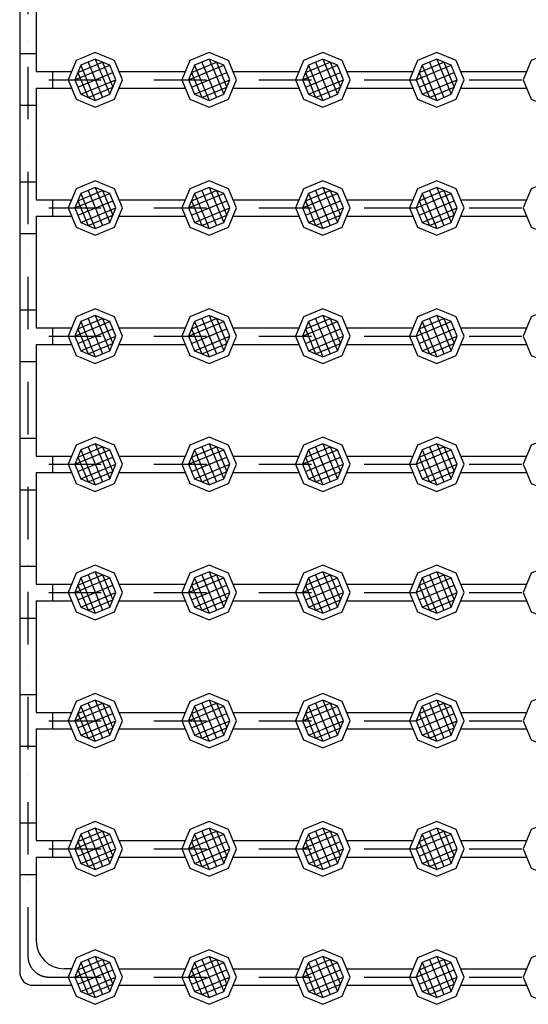
# Model space of a CAD drawing. Units: millimetres. Extents: x 3110 to 615117, y 1095 to 30795.
# Drawn here: x 10954 to 13412, y 18155 to 22918 of the extents above; entities that cross this region are included whole.
import ezdxf

# ---------------------------------------------------------------- set-up
doc = ezdxf.new("R2010")
doc.units = ezdxf.units.MM
doc.linetypes.add('DASHDOTX2', pattern=[50.8, 25.4, -12.7, 0, -12.7])
for name, color, linetype in [('中心线', 1, 'DASHDOTX2'), ('构筑物轮廓', 7, 'Continuous'), ('空气', 5, 'Continuous')]:
    doc.layers.add(name, color=color, linetype=linetype)

msp = doc.modelspace()

# ---------------------------------------------------------------- linework, layer by layer
at = {"layer": '中心线', "ltscale": 10}
for p, q in [((10994.4, 26247.4), (10994.4, 18387.4)), ((11094.4, 22627.4), (15945.3, 22627.4)), ((11094.4, 22007.4), (15945.3, 22007.4)), ((11094.4, 21387.4), (15945.3, 21387.4)), ((11094.4, 20767.4), (15945.3, 20767.4)), ((11094.4, 20147.4), (15945.3, 20147.4)), ((11094.4, 19527.4), (15945.3, 19527.4)), ((11094.4, 18907.4), (15945.3, 18907.4)), ((11094.4, 18287.4), (15945.3, 18287.4))]:
    msp.add_line(p, q, dxfattribs=at)
msp.add_arc((11094.4, 18387.4), 100, 180, 270, dxfattribs=at)
at = {"layer": '构筑物轮廓', "ltscale": 10}
for p, q in [((10954.4, 26322.4), (10954.4, 18312.4)), ((11034.4, 23207.4), (11034.4, 22667.4)), ((11034.4, 22667.4), (11204.5, 22667.4)), ((11435.2, 22667.4), (11754.5, 22667.4)), ((11985.2, 22667.4), (12304.5, 22667.4)), ((12535.2, 22667.4), (12854.5, 22667.4)), ((13085.2, 22667.4), (13404.5, 22667.4)), ((11034.4, 22587.4), (11204.5, 22587.4)), ((11034.4, 22587.4), (11034.4, 22047.4)), ((11169.4, 22587.4), (11204.5, 22587.4)), ((11435.2, 22587.4), (11754.5, 22587.4)), ((11985.2, 22587.4), (12304.5, 22587.4)), ((12535.2, 22587.4), (12854.5, 22587.4)), ((13085.2, 22587.4), (13404.5, 22587.4)), ((11034.4, 22047.4), (11204.5, 22047.4)), ((11435.2, 22047.4), (11754.5, 22047.4)), ((11985.2, 22047.4), (12304.5, 22047.4)), ((12535.2, 22047.4), (12854.5, 22047.4)), ((13085.2, 22047.4), (13404.5, 22047.4)), ((11034.4, 21967.4), (11204.5, 21967.4)), ((11034.4, 21967.4), (11034.4, 21427.4)), ((11435.2, 21967.4), (11754.5, 21967.4)), ((11985.2, 21967.4), (12304.5, 21967.4)), ((12535.2, 21967.4), (12854.5, 21967.4)), ((13085.2, 21967.4), (13404.5, 21967.4)), ((11034.4, 21427.4), (11204.5, 21427.4)), ((11435.2, 21427.4), (11754.5, 21427.4)), ((11985.2, 21427.4), (12304.5, 21427.4)), ((12535.2, 21427.4), (12854.5, 21427.4)), ((13085.2, 21427.4), (13404.5, 21427.4)), ((11034.4, 21347.4), (11204.5, 21347.4)), ((11034.4, 21347.4), (11034.4, 20807.4)), ((11435.2, 21347.4), (11754.5, 21347.4)), ((11985.2, 21347.4), (12304.5, 21347.4)), ((12535.2, 21347.4), (12854.5, 21347.4)), ((13085.2, 21347.4), (13404.5, 21347.4)), ((11034.4, 20807.4), (11204.5, 20807.4)), ((11435.2, 20807.4), (11754.5, 20807.4)), ((11985.2, 20807.4), (12304.5, 20807.4)), ((12535.2, 20807.4), (12854.5, 20807.4)), ((13085.2, 20807.4), (13404.5, 20807.4)), ((11034.4, 20727.4), (11204.5, 20727.4)), ((11034.4, 20727.4), (11034.4, 20187.4)), ((11435.2, 20727.4), (11754.5, 20727.4)), ((11985.2, 20727.4), (12304.5, 20727.4)), ((12535.2, 20727.4), (12854.5, 20727.4)), ((13085.2, 20727.4), (13404.5, 20727.4)), ((11034.4, 20187.4), (11204.5, 20187.4)), ((11435.2, 20187.4), (11754.5, 20187.4)), ((11985.2, 20187.4), (12304.5, 20187.4)), ((12535.2, 20187.4), (12854.5, 20187.4)), ((13085.2, 20187.4), (13404.5, 20187.4)), ((11034.4, 20107.4), (11204.5, 20107.4)), ((11034.4, 20107.4), (11034.4, 19567.4)), ((11435.2, 20107.4), (11754.5, 20107.4)), ((11985.2, 20107.4), (12304.5, 20107.4)), ((12535.2, 20107.4), (12854.5, 20107.4)), ((13085.2, 20107.4), (13404.5, 20107.4)), ((11034.4, 19567.4), (11204.5, 19567.4)), ((11435.2, 19567.4), (11754.5, 19567.4)), ((11985.2, 19567.4), (12304.5, 19567.4)), ((12535.2, 19567.4), (12854.5, 19567.4)), ((13085.2, 19567.4), (13404.5, 19567.4)), ((11034.4, 19487.4), (11204.5, 19487.4)), ((11034.4, 19487.4), (11034.4, 18947.4)), ((11435.2, 19487.4), (11754.5, 19487.4)), ((11985.2, 19487.4), (12304.5, 19487.4)), ((12535.2, 19487.4), (12854.5, 19487.4)), ((13085.2, 19487.4), (13404.5, 19487.4)), ((11034.4, 18947.4), (11204.5, 18947.4)), ((11435.2, 18947.4), (11754.5, 18947.4)), ((11985.2, 18947.4), (12304.5, 18947.4)), ((12535.2, 18947.4), (12854.5, 18947.4)), ((13085.2, 18947.4), (13404.5, 18947.4)), ((11034.4, 18867.4), (11204.5, 18867.4)), ((11034.4, 18867.4), (11034.4, 18462.4)), ((11435.2, 18867.4), (11754.5, 18867.4)), ((11985.2, 18867.4), (12304.5, 18867.4)), ((12535.2, 18867.4), (12854.5, 18867.4)), ((13085.2, 18867.4), (13404.5, 18867.4)), ((11435.2, 18327.4), (11754.5, 18327.4)), ((11985.2, 18327.4), (12304.5, 18327.4)), ((12535.2, 18327.4), (12854.5, 18327.4)), ((13085.2, 18327.4), (13404.5, 18327.4)), ((11019.4, 18247.4), (11204.5, 18247.4)), ((11435.2, 18247.4), (11754.5, 18247.4)), ((11985.2, 18247.4), (12304.5, 18247.4)), ((12535.2, 18247.4), (12854.5, 18247.4)), ((13085.2, 18247.4), (13404.5, 18247.4))]:
    msp.add_line(p, q, dxfattribs=at)
at = {"layer": '构筑物轮廓'}
for p, q in [((11034.4, 22752.4), (10954.4, 22752.4)), ((11112.2, 22667.5), (11112.2, 22587.7)), ((11034.4, 22502.4), (10954.4, 22502.4)), ((11034.4, 22132.4), (10954.4, 22132.4)), ((11112.2, 22047.5), (11112.2, 21967.7)), ((11034.4, 21882.4), (10954.4, 21882.4)), ((11034.4, 21512.4), (10954.4, 21512.4)), ((11112.2, 21427.5), (11112.2, 21347.7)), ((11034.4, 21262.4), (10954.4, 21262.4)), ((11034.4, 20892.4), (10954.4, 20892.4)), ((11112.2, 20807.5), (11112.2, 20727.7)), ((11034.4, 20642.4), (10954.4, 20642.4)), ((11034.4, 20272.4), (10954.4, 20272.4)), ((11112.2, 20187.5), (11112.2, 20107.7)), ((11034.4, 20022.4), (10954.4, 20022.4)), ((11034.4, 19652.4), (10954.4, 19652.4)), ((11112.2, 19567.5), (11112.2, 19487.7)), ((11034.4, 19402.4), (10954.4, 19402.4)), ((11034.4, 19032.4), (10954.4, 19032.4)), ((11112.2, 18947.5), (11112.2, 18867.7)), ((11034.4, 18782.4), (10954.4, 18782.4)), ((11204.5, 18327.4), (11169.4, 18327.4))]:
    msp.add_line(p, q, dxfattribs=at)
for points in [[(11451.8, 22627.4), (11413.1, 22720.7), (11319.9, 22759.3), (11226.6, 22720.7), (11187.9, 22627.4), (11226.6, 22534.1), (11319.9, 22495.5), (11413.1, 22534.1)], [(11419.3, 22627.4), (11390.2, 22697.7), (11319.9, 22726.9), (11249.5, 22697.7), (11220.4, 22627.4), (11249.5, 22557.1), (11319.9, 22528), (11390.2, 22557.1)], [(12001.8, 22627.4), (11963.1, 22720.7), (11869.9, 22759.3), (11776.6, 22720.7), (11737.9, 22627.4), (11776.6, 22534.1), (11869.9, 22495.5), (11963.1, 22534.1)], [(11969.3, 22627.4), (11940.2, 22697.7), (11869.9, 22726.9), (11799.5, 22697.7), (11770.4, 22627.4), (11799.5, 22557.1), (11869.9, 22528), (11940.2, 22557.1)], [(12551.8, 22627.4), (12513.1, 22720.7), (12419.9, 22759.3), (12326.6, 22720.7), (12287.9, 22627.4), (12326.6, 22534.1), (12419.9, 22495.5), (12513.1, 22534.1)], [(12519.3, 22627.4), (12490.2, 22697.7), (12419.9, 22726.9), (12349.5, 22697.7), (12320.4, 22627.4), (12349.5, 22557.1), (12419.9, 22528), (12490.2, 22557.1)], [(13101.8, 22627.4), (13063.1, 22720.7), (12969.9, 22759.3), (12876.6, 22720.7), (12837.9, 22627.4), (12876.6, 22534.1), (12969.9, 22495.5), (13063.1, 22534.1)], [(13069.3, 22627.4), (13040.2, 22697.7), (12969.9, 22726.9), (12899.5, 22697.7), (12870.4, 22627.4), (12899.5, 22557.1), (12969.9, 22528), (13040.2, 22557.1)], [(13651.8, 22627.4), (13613.1, 22720.7), (13519.9, 22759.3), (13426.6, 22720.7), (13387.9, 22627.4), (13426.6, 22534.1), (13519.9, 22495.5), (13613.1, 22534.1)], [(11451.8, 22007.4), (11413.1, 22100.7), (11319.9, 22139.3), (11226.6, 22100.7), (11187.9, 22007.4), (11226.6, 21914.1), (11319.9, 21875.5), (11413.1, 21914.1)], [(11419.3, 22007.4), (11390.2, 22077.7), (11319.9, 22106.9), (11249.5, 22077.7), (11220.4, 22007.4), (11249.5, 21937.1), (11319.9, 21908), (11390.2, 21937.1)], [(12001.8, 22007.4), (11963.1, 22100.7), (11869.9, 22139.3), (11776.6, 22100.7), (11737.9, 22007.4), (11776.6, 21914.1), (11869.9, 21875.5), (11963.1, 21914.1)], [(11969.3, 22007.4), (11940.2, 22077.7), (11869.9, 22106.9), (11799.5, 22077.7), (11770.4, 22007.4), (11799.5, 21937.1), (11869.9, 21908), (11940.2, 21937.1)], [(12551.8, 22007.4), (12513.1, 22100.7), (12419.9, 22139.3), (12326.6, 22100.7), (12287.9, 22007.4), (12326.6, 21914.1), (12419.9, 21875.5), (12513.1, 21914.1)], [(12519.3, 22007.4), (12490.2, 22077.7), (12419.9, 22106.9), (12349.5, 22077.7), (12320.4, 22007.4), (12349.5, 21937.1), (12419.9, 21908), (12490.2, 21937.1)], [(13101.8, 22007.4), (13063.1, 22100.7), (12969.9, 22139.3), (12876.6, 22100.7), (12837.9, 22007.4), (12876.6, 21914.1), (12969.9, 21875.5), (13063.1, 21914.1)], [(13069.3, 22007.4), (13040.2, 22077.7), (12969.9, 22106.9), (12899.5, 22077.7), (12870.4, 22007.4), (12899.5, 21937.1), (12969.9, 21908), (13040.2, 21937.1)], [(13651.8, 22007.4), (13613.1, 22100.7), (13519.9, 22139.3), (13426.6, 22100.7), (13387.9, 22007.4), (13426.6, 21914.1), (13519.9, 21875.5), (13613.1, 21914.1)], [(11451.8, 21387.4), (11413.1, 21480.7), (11319.9, 21519.3), (11226.6, 21480.7), (11187.9, 21387.4), (11226.6, 21294.1), (11319.9, 21255.5), (11413.1, 21294.1)], [(11419.3, 21387.4), (11390.2, 21457.7), (11319.9, 21486.9), (11249.5, 21457.7), (11220.4, 21387.4), (11249.5, 21317.1), (11319.9, 21288), (11390.2, 21317.1)], [(12001.8, 21387.4), (11963.1, 21480.7), (11869.9, 21519.3), (11776.6, 21480.7), (11737.9, 21387.4), (11776.6, 21294.1), (11869.9, 21255.5), (11963.1, 21294.1)], [(11969.3, 21387.4), (11940.2, 21457.7), (11869.9, 21486.9), (11799.5, 21457.7), (11770.4, 21387.4), (11799.5, 21317.1), (11869.9, 21288), (11940.2, 21317.1)], [(12551.8, 21387.4), (12513.1, 21480.7), (12419.9, 21519.3), (12326.6, 21480.7), (12287.9, 21387.4), (12326.6, 21294.1), (12419.9, 21255.5), (12513.1, 21294.1)], [(12519.3, 21387.4), (12490.2, 21457.7), (12419.9, 21486.9), (12349.5, 21457.7), (12320.4, 21387.4), (12349.5, 21317.1), (12419.9, 21288), (12490.2, 21317.1)], [(13101.8, 21387.4), (13063.1, 21480.7), (12969.9, 21519.3), (12876.6, 21480.7), (12837.9, 21387.4), (12876.6, 21294.1), (12969.9, 21255.5), (13063.1, 21294.1)], [(13069.3, 21387.4), (13040.2, 21457.7), (12969.9, 21486.9), (12899.5, 21457.7), (12870.4, 21387.4), (12899.5, 21317.1), (12969.9, 21288), (13040.2, 21317.1)], [(13651.8, 21387.4), (13613.1, 21480.7), (13519.9, 21519.3), (13426.6, 21480.7), (13387.9, 21387.4), (13426.6, 21294.1), (13519.9, 21255.5), (13613.1, 21294.1)], [(11451.8, 20767.4), (11413.1, 20860.7), (11319.9, 20899.3), (11226.6, 20860.7), (11187.9, 20767.4), (11226.6, 20674.1), (11319.9, 20635.5), (11413.1, 20674.1)], [(11419.3, 20767.4), (11390.2, 20837.7), (11319.9, 20866.9), (11249.5, 20837.7), (11220.4, 20767.4), (11249.5, 20697.1), (11319.9, 20668), (11390.2, 20697.1)], [(12001.8, 20767.4), (11963.1, 20860.7), (11869.9, 20899.3), (11776.6, 20860.7), (11737.9, 20767.4), (11776.6, 20674.1), (11869.9, 20635.5), (11963.1, 20674.1)], [(11969.3, 20767.4), (11940.2, 20837.7), (11869.9, 20866.9), (11799.5, 20837.7), (11770.4, 20767.4), (11799.5, 20697.1), (11869.9, 20668), (11940.2, 20697.1)], [(12551.8, 20767.4), (12513.1, 20860.7), (12419.9, 20899.3), (12326.6, 20860.7), (12287.9, 20767.4), (12326.6, 20674.1), (12419.9, 20635.5), (12513.1, 20674.1)], [(12519.3, 20767.4), (12490.2, 20837.7), (12419.9, 20866.9), (12349.5, 20837.7), (12320.4, 20767.4), (12349.5, 20697.1), (12419.9, 20668), (12490.2, 20697.1)], [(13101.8, 20767.4), (13063.1, 20860.7), (12969.9, 20899.3), (12876.6, 20860.7), (12837.9, 20767.4), (12876.6, 20674.1), (12969.9, 20635.5), (13063.1, 20674.1)], [(13069.3, 20767.4), (13040.2, 20837.7), (12969.9, 20866.9), (12899.5, 20837.7), (12870.4, 20767.4), (12899.5, 20697.1), (12969.9, 20668), (13040.2, 20697.1)], [(13651.8, 20767.4), (13613.1, 20860.7), (13519.9, 20899.3), (13426.6, 20860.7), (13387.9, 20767.4), (13426.6, 20674.1), (13519.9, 20635.5), (13613.1, 20674.1)], [(11451.8, 20147.4), (11413.1, 20240.7), (11319.9, 20279.3), (11226.6, 20240.7), (11187.9, 20147.4), (11226.6, 20054.1), (11319.9, 20015.5), (11413.1, 20054.1)], [(11419.3, 20147.4), (11390.2, 20217.7), (11319.9, 20246.9), (11249.5, 20217.7), (11220.4, 20147.4), (11249.5, 20077.1), (11319.9, 20048), (11390.2, 20077.1)], [(12001.8, 20147.4), (11963.1, 20240.7), (11869.9, 20279.3), (11776.6, 20240.7), (11737.9, 20147.4), (11776.6, 20054.1), (11869.9, 20015.5), (11963.1, 20054.1)], [(11969.3, 20147.4), (11940.2, 20217.7), (11869.9, 20246.9), (11799.5, 20217.7), (11770.4, 20147.4), (11799.5, 20077.1), (11869.9, 20048), (11940.2, 20077.1)], [(12551.8, 20147.4), (12513.1, 20240.7), (12419.9, 20279.3), (12326.6, 20240.7), (12287.9, 20147.4), (12326.6, 20054.1), (12419.9, 20015.5), (12513.1, 20054.1)], [(12519.3, 20147.4), (12490.2, 20217.7), (12419.9, 20246.9), (12349.5, 20217.7), (12320.4, 20147.4), (12349.5, 20077.1), (12419.9, 20048), (12490.2, 20077.1)], [(13101.8, 20147.4), (13063.1, 20240.7), (12969.9, 20279.3), (12876.6, 20240.7), (12837.9, 20147.4), (12876.6, 20054.1), (12969.9, 20015.5), (13063.1, 20054.1)], [(13069.3, 20147.4), (13040.2, 20217.7), (12969.9, 20246.9), (12899.5, 20217.7), (12870.4, 20147.4), (12899.5, 20077.1), (12969.9, 20048), (13040.2, 20077.1)], [(13651.8, 20147.4), (13613.1, 20240.7), (13519.9, 20279.3), (13426.6, 20240.7), (13387.9, 20147.4), (13426.6, 20054.1), (13519.9, 20015.5), (13613.1, 20054.1)], [(11451.8, 19527.4), (11413.1, 19620.7), (11319.9, 19659.3), (11226.6, 19620.7), (11187.9, 19527.4), (11226.6, 19434.1), (11319.9, 19395.5), (11413.1, 19434.1)], [(11419.3, 19527.4), (11390.2, 19597.7), (11319.9, 19626.9), (11249.5, 19597.7), (11220.4, 19527.4), (11249.5, 19457.1), (11319.9, 19428), (11390.2, 19457.1)], [(12001.8, 19527.4), (11963.1, 19620.7), (11869.9, 19659.3), (11776.6, 19620.7), (11737.9, 19527.4), (11776.6, 19434.1), (11869.9, 19395.5), (11963.1, 19434.1)], [(11969.3, 19527.4), (11940.2, 19597.7), (11869.9, 19626.9), (11799.5, 19597.7), (11770.4, 19527.4), (11799.5, 19457.1), (11869.9, 19428), (11940.2, 19457.1)], [(12551.8, 19527.4), (12513.1, 19620.7), (12419.9, 19659.3), (12326.6, 19620.7), (12287.9, 19527.4), (12326.6, 19434.1), (12419.9, 19395.5), (12513.1, 19434.1)], [(12519.3, 19527.4), (12490.2, 19597.7), (12419.9, 19626.9), (12349.5, 19597.7), (12320.4, 19527.4), (12349.5, 19457.1), (12419.9, 19428), (12490.2, 19457.1)], [(13101.8, 19527.4), (13063.1, 19620.7), (12969.9, 19659.3), (12876.6, 19620.7), (12837.9, 19527.4), (12876.6, 19434.1), (12969.9, 19395.5), (13063.1, 19434.1)], [(13069.3, 19527.4), (13040.2, 19597.7), (12969.9, 19626.9), (12899.5, 19597.7), (12870.4, 19527.4), (12899.5, 19457.1), (12969.9, 19428), (13040.2, 19457.1)], [(13651.8, 19527.4), (13613.1, 19620.7), (13519.9, 19659.3), (13426.6, 19620.7), (13387.9, 19527.4), (13426.6, 19434.1), (13519.9, 19395.5), (13613.1, 19434.1)], [(11451.8, 18907.4), (11413.1, 19000.7), (11319.9, 19039.3), (11226.6, 19000.7), (11187.9, 18907.4), (11226.6, 18814.1), (11319.9, 18775.5), (11413.1, 18814.1)], [(11419.3, 18907.4), (11390.2, 18977.7), (11319.9, 19006.9), (11249.5, 18977.7), (11220.4, 18907.4), (11249.5, 18837.1), (11319.9, 18808), (11390.2, 18837.1)], [(12001.8, 18907.4), (11963.1, 19000.7), (11869.9, 19039.3), (11776.6, 19000.7), (11737.9, 18907.4), (11776.6, 18814.1), (11869.9, 18775.5), (11963.1, 18814.1)], [(11969.3, 18907.4), (11940.2, 18977.7), (11869.9, 19006.9), (11799.5, 18977.7), (11770.4, 18907.4), (11799.5, 18837.1), (11869.9, 18808), (11940.2, 18837.1)], [(12551.8, 18907.4), (12513.1, 19000.7), (12419.9, 19039.3), (12326.6, 19000.7), (12287.9, 18907.4), (12326.6, 18814.1), (12419.9, 18775.5), (12513.1, 18814.1)], [(12519.3, 18907.4), (12490.2, 18977.7), (12419.9, 19006.9), (12349.5, 18977.7), (12320.4, 18907.4), (12349.5, 18837.1), (12419.9, 18808), (12490.2, 18837.1)], [(13101.8, 18907.4), (13063.1, 19000.7), (12969.9, 19039.3), (12876.6, 19000.7), (12837.9, 18907.4), (12876.6, 18814.1), (12969.9, 18775.5), (13063.1, 18814.1)], [(13069.3, 18907.4), (13040.2, 18977.7), (12969.9, 19006.9), (12899.5, 18977.7), (12870.4, 18907.4), (12899.5, 18837.1), (12969.9, 18808), (13040.2, 18837.1)], [(13651.8, 18907.4), (13613.1, 19000.7), (13519.9, 19039.3), (13426.6, 19000.7), (13387.9, 18907.4), (13426.6, 18814.1), (13519.9, 18775.5), (13613.1, 18814.1)], [(11451.8, 18287.4), (11413.1, 18380.7), (11319.9, 18419.3), (11226.6, 18380.7), (11187.9, 18287.4), (11226.6, 18194.1), (11319.9, 18155.5), (11413.1, 18194.1)], [(11419.3, 18287.4), (11390.2, 18357.7), (11319.9, 18386.9), (11249.5, 18357.7), (11220.4, 18287.4), (11249.5, 18217.1), (11319.9, 18188), (11390.2, 18217.1)], [(12001.8, 18287.4), (11963.1, 18380.7), (11869.9, 18419.3), (11776.6, 18380.7), (11737.9, 18287.4), (11776.6, 18194.1), (11869.9, 18155.5), (11963.1, 18194.1)], [(11969.3, 18287.4), (11940.2, 18357.7), (11869.9, 18386.9), (11799.5, 18357.7), (11770.4, 18287.4), (11799.5, 18217.1), (11869.9, 18188), (11940.2, 18217.1)], [(12551.8, 18287.4), (12513.1, 18380.7), (12419.9, 18419.3), (12326.6, 18380.7), (12287.9, 18287.4), (12326.6, 18194.1), (12419.9, 18155.5), (12513.1, 18194.1)], [(12519.3, 18287.4), (12490.2, 18357.7), (12419.9, 18386.9), (12349.5, 18357.7), (12320.4, 18287.4), (12349.5, 18217.1), (12419.9, 18188), (12490.2, 18217.1)], [(13101.8, 18287.4), (13063.1, 18380.7), (12969.9, 18419.3), (12876.6, 18380.7), (12837.9, 18287.4), (12876.6, 18194.1), (12969.9, 18155.5), (13063.1, 18194.1)], [(13069.3, 18287.4), (13040.2, 18357.7), (12969.9, 18386.9), (12899.5, 18357.7), (12870.4, 18287.4), (12899.5, 18217.1), (12969.9, 18188), (13040.2, 18217.1)], [(13651.8, 18287.4), (13613.1, 18380.7), (13519.9, 18419.3), (13426.6, 18380.7), (13387.9, 18287.4), (13426.6, 18194.1), (13519.9, 18155.5), (13613.1, 18194.1)]]:
    msp.add_lwpolyline(points, close=True, dxfattribs=at)
at = {"layer": '构筑物轮廓', "ltscale": 10}
for centre, radius in [((11169.4, 18462.4), 135), ((11019.4, 18312.4), 65)]:
    msp.add_arc(centre, radius, 180, 270, dxfattribs=at)
at = {"layer": '空气'}
for p, q in [((11319.9, 22726.9), (11390.2, 22557.1)), ((11869.9, 22726.9), (11940.2, 22557.1)), ((12419.9, 22726.9), (12490.2, 22557.1)), ((12969.9, 22726.9), (13040.2, 22557.1)), ((11220.4, 22627.4), (11390.2, 22697.7)), ((11235, 22662.6), (11355, 22712.3)), ((11249.5, 22697.7), (11319.9, 22528)), ((11284.7, 22712.3), (11355, 22542.5)), ((11355, 22712.3), (11404.7, 22592.3)), ((11770.4, 22627.4), (11940.2, 22697.7)), ((11785, 22662.6), (11905, 22712.3)), ((11799.5, 22697.7), (11869.9, 22528)), ((11834.7, 22712.3), (11905, 22542.5)), ((11905, 22712.3), (11954.7, 22592.3)), ((12320.4, 22627.4), (12490.2, 22697.7)), ((12335, 22662.6), (12455, 22712.3)), ((12349.5, 22697.7), (12419.9, 22528)), ((12384.7, 22712.3), (12455, 22542.5)), ((12455, 22712.3), (12504.7, 22592.3)), ((12870.4, 22627.4), (13040.2, 22697.7)), ((12885, 22662.6), (13005, 22712.3)), ((12899.5, 22697.7), (12969.9, 22528)), ((12934.7, 22712.3), (13005, 22542.5)), ((13005, 22712.3), (13054.7, 22592.3)), ((11235, 22592.3), (11404.7, 22662.6)), ((11235, 22662.6), (11284.7, 22542.5)), ((11249.5, 22557.1), (11419.3, 22627.4)), ((11785, 22592.3), (11954.7, 22662.6)), ((11785, 22662.6), (11834.7, 22542.5)), ((11799.5, 22557.1), (11969.3, 22627.4)), ((12335, 22592.3), (12504.7, 22662.6)), ((12335, 22662.6), (12384.7, 22542.5)), ((12349.5, 22557.1), (12519.3, 22627.4)), ((12885, 22592.3), (13054.7, 22662.6)), ((12885, 22662.6), (12934.7, 22542.5)), ((12899.5, 22557.1), (13069.3, 22627.4)), ((11284.7, 22542.5), (11404.7, 22592.3)), ((11834.7, 22542.5), (11954.7, 22592.3)), ((12384.7, 22542.5), (12504.7, 22592.3)), ((12934.7, 22542.5), (13054.7, 22592.3)), ((11319.9, 22106.9), (11390.2, 21937.1)), ((11869.9, 22106.9), (11940.2, 21937.1)), ((12419.9, 22106.9), (12490.2, 21937.1)), ((12969.9, 22106.9), (13040.2, 21937.1)), ((11220.4, 22007.4), (11390.2, 22077.7)), ((11235, 22042.6), (11355, 22092.3)), ((11249.5, 22077.7), (11319.9, 21908)), ((11284.7, 22092.3), (11355, 21922.5)), ((11355, 22092.3), (11404.7, 21972.3)), ((11770.4, 22007.4), (11940.2, 22077.7)), ((11785, 22042.6), (11905, 22092.3)), ((11799.5, 22077.7), (11869.9, 21908)), ((11834.7, 22092.3), (11905, 21922.5)), ((11905, 22092.3), (11954.7, 21972.3)), ((12320.4, 22007.4), (12490.2, 22077.7)), ((12335, 22042.6), (12455, 22092.3)), ((12349.5, 22077.7), (12419.9, 21908)), ((12384.7, 22092.3), (12455, 21922.5)), ((12455, 22092.3), (12504.7, 21972.3)), ((12870.4, 22007.4), (13040.2, 22077.7)), ((12885, 22042.6), (13005, 22092.3)), ((12899.5, 22077.7), (12969.9, 21908)), ((12934.7, 22092.3), (13005, 21922.5)), ((13005, 22092.3), (13054.7, 21972.3)), ((11235, 21972.3), (11404.7, 22042.6)), ((11235, 22042.6), (11284.7, 21922.5)), ((11249.5, 21937.1), (11419.3, 22007.4)), ((11785, 21972.3), (11954.7, 22042.6)), ((11785, 22042.6), (11834.7, 21922.5)), ((11799.5, 21937.1), (11969.3, 22007.4)), ((12335, 21972.3), (12504.7, 22042.6)), ((12335, 22042.6), (12384.7, 21922.5)), ((12349.5, 21937.1), (12519.3, 22007.4)), ((12885, 21972.3), (13054.7, 22042.6)), ((12885, 22042.6), (12934.7, 21922.5)), ((12899.5, 21937.1), (13069.3, 22007.4)), ((11284.7, 21922.5), (11404.7, 21972.3)), ((11834.7, 21922.5), (11954.7, 21972.3)), ((12384.7, 21922.5), (12504.7, 21972.3)), ((12934.7, 21922.5), (13054.7, 21972.3)), ((11319.9, 21486.9), (11390.2, 21317.1)), ((11869.9, 21486.9), (11940.2, 21317.1)), ((12419.9, 21486.9), (12490.2, 21317.1)), ((12969.9, 21486.9), (13040.2, 21317.1)), ((11220.4, 21387.4), (11390.2, 21457.7)), ((11235, 21422.6), (11355, 21472.3)), ((11249.5, 21457.7), (11319.9, 21288)), ((11284.7, 21472.3), (11355, 21302.5)), ((11355, 21472.3), (11404.7, 21352.3)), ((11770.4, 21387.4), (11940.2, 21457.7)), ((11785, 21422.6), (11905, 21472.3)), ((11799.5, 21457.7), (11869.9, 21288)), ((11834.7, 21472.3), (11905, 21302.5)), ((11905, 21472.3), (11954.7, 21352.3)), ((12320.4, 21387.4), (12490.2, 21457.7)), ((12335, 21422.6), (12455, 21472.3)), ((12349.5, 21457.7), (12419.9, 21288)), ((12384.7, 21472.3), (12455, 21302.5)), ((12455, 21472.3), (12504.7, 21352.3)), ((12870.4, 21387.4), (13040.2, 21457.7)), ((12885, 21422.6), (13005, 21472.3)), ((12899.5, 21457.7), (12969.9, 21288)), ((12934.7, 21472.3), (13005, 21302.5)), ((13005, 21472.3), (13054.7, 21352.3)), ((11235, 21352.3), (11404.7, 21422.6)), ((11235, 21422.6), (11284.7, 21302.5)), ((11249.5, 21317.1), (11419.3, 21387.4)), ((11785, 21352.3), (11954.7, 21422.6)), ((11785, 21422.6), (11834.7, 21302.5)), ((11799.5, 21317.1), (11969.3, 21387.4)), ((12335, 21352.3), (12504.7, 21422.6)), ((12335, 21422.6), (12384.7, 21302.5)), ((12349.5, 21317.1), (12519.3, 21387.4)), ((12885, 21352.3), (13054.7, 21422.6)), ((12885, 21422.6), (12934.7, 21302.5)), ((12899.5, 21317.1), (13069.3, 21387.4)), ((11284.7, 21302.5), (11404.7, 21352.3)), ((11834.7, 21302.5), (11954.7, 21352.3)), ((12384.7, 21302.5), (12504.7, 21352.3)), ((12934.7, 21302.5), (13054.7, 21352.3)), ((11319.9, 20866.9), (11390.2, 20697.1)), ((11869.9, 20866.9), (11940.2, 20697.1)), ((12419.9, 20866.9), (12490.2, 20697.1)), ((12969.9, 20866.9), (13040.2, 20697.1)), ((11220.4, 20767.4), (11390.2, 20837.7)), ((11235, 20802.6), (11355, 20852.3)), ((11249.5, 20837.7), (11319.9, 20668)), ((11284.7, 20852.3), (11355, 20682.5)), ((11355, 20852.3), (11404.7, 20732.3)), ((11770.4, 20767.4), (11940.2, 20837.7)), ((11785, 20802.6), (11905, 20852.3)), ((11799.5, 20837.7), (11869.9, 20668)), ((11834.7, 20852.3), (11905, 20682.5)), ((11905, 20852.3), (11954.7, 20732.3)), ((12320.4, 20767.4), (12490.2, 20837.7)), ((12335, 20802.6), (12455, 20852.3)), ((12349.5, 20837.7), (12419.9, 20668)), ((12384.7, 20852.3), (12455, 20682.5)), ((12455, 20852.3), (12504.7, 20732.3)), ((12870.4, 20767.4), (13040.2, 20837.7)), ((12885, 20802.6), (13005, 20852.3)), ((12899.5, 20837.7), (12969.9, 20668)), ((12934.7, 20852.3), (13005, 20682.5)), ((13005, 20852.3), (13054.7, 20732.3)), ((11235, 20732.3), (11404.7, 20802.6)), ((11235, 20802.6), (11284.7, 20682.5)), ((11249.5, 20697.1), (11419.3, 20767.4)), ((11785, 20732.3), (11954.7, 20802.6)), ((11785, 20802.6), (11834.7, 20682.5)), ((11799.5, 20697.1), (11969.3, 20767.4)), ((12335, 20732.3), (12504.7, 20802.6)), ((12335, 20802.6), (12384.7, 20682.5)), ((12349.5, 20697.1), (12519.3, 20767.4)), ((12885, 20732.3), (13054.7, 20802.6)), ((12885, 20802.6), (12934.7, 20682.5)), ((12899.5, 20697.1), (13069.3, 20767.4)), ((11284.7, 20682.5), (11404.7, 20732.3)), ((11834.7, 20682.5), (11954.7, 20732.3)), ((12384.7, 20682.5), (12504.7, 20732.3)), ((12934.7, 20682.5), (13054.7, 20732.3)), ((11319.9, 20246.9), (11390.2, 20077.1)), ((11869.9, 20246.9), (11940.2, 20077.1)), ((12419.9, 20246.9), (12490.2, 20077.1)), ((12969.9, 20246.9), (13040.2, 20077.1)), ((11220.4, 20147.4), (11390.2, 20217.7)), ((11235, 20182.6), (11355, 20232.3)), ((11249.5, 20217.7), (11319.9, 20048)), ((11284.7, 20232.3), (11355, 20062.5)), ((11355, 20232.3), (11404.7, 20112.3)), ((11770.4, 20147.4), (11940.2, 20217.7)), ((11785, 20182.6), (11905, 20232.3)), ((11799.5, 20217.7), (11869.9, 20048)), ((11834.7, 20232.3), (11905, 20062.5)), ((11905, 20232.3), (11954.7, 20112.3)), ((12320.4, 20147.4), (12490.2, 20217.7)), ((12335, 20182.6), (12455, 20232.3)), ((12349.5, 20217.7), (12419.9, 20048)), ((12384.7, 20232.3), (12455, 20062.5)), ((12455, 20232.3), (12504.7, 20112.3)), ((12870.4, 20147.4), (13040.2, 20217.7)), ((12885, 20182.6), (13005, 20232.3)), ((12899.5, 20217.7), (12969.9, 20048)), ((12934.7, 20232.3), (13005, 20062.5)), ((13005, 20232.3), (13054.7, 20112.3)), ((11235, 20112.3), (11404.7, 20182.6)), ((11235, 20182.6), (11284.7, 20062.5)), ((11249.5, 20077.1), (11419.3, 20147.4)), ((11785, 20112.3), (11954.7, 20182.6)), ((11785, 20182.6), (11834.7, 20062.5)), ((11799.5, 20077.1), (11969.3, 20147.4)), ((12335, 20112.3), (12504.7, 20182.6)), ((12335, 20182.6), (12384.7, 20062.5)), ((12349.5, 20077.1), (12519.3, 20147.4)), ((12885, 20112.3), (13054.7, 20182.6)), ((12885, 20182.6), (12934.7, 20062.5)), ((12899.5, 20077.1), (13069.3, 20147.4)), ((11284.7, 20062.5), (11404.7, 20112.3)), ((11834.7, 20062.5), (11954.7, 20112.3)), ((12384.7, 20062.5), (12504.7, 20112.3)), ((12934.7, 20062.5), (13054.7, 20112.3)), ((11319.9, 19626.9), (11390.2, 19457.1)), ((11869.9, 19626.9), (11940.2, 19457.1)), ((12419.9, 19626.9), (12490.2, 19457.1)), ((12969.9, 19626.9), (13040.2, 19457.1)), ((11220.4, 19527.4), (11390.2, 19597.7)), ((11235, 19562.6), (11355, 19612.3)), ((11249.5, 19597.7), (11319.9, 19428)), ((11284.7, 19612.3), (11355, 19442.5)), ((11355, 19612.3), (11404.7, 19492.3)), ((11770.4, 19527.4), (11940.2, 19597.7)), ((11785, 19562.6), (11905, 19612.3)), ((11799.5, 19597.7), (11869.9, 19428)), ((11834.7, 19612.3), (11905, 19442.5)), ((11905, 19612.3), (11954.7, 19492.3)), ((12320.4, 19527.4), (12490.2, 19597.7)), ((12335, 19562.6), (12455, 19612.3)), ((12349.5, 19597.7), (12419.9, 19428)), ((12384.7, 19612.3), (12455, 19442.5)), ((12455, 19612.3), (12504.7, 19492.3)), ((12870.4, 19527.4), (13040.2, 19597.7)), ((12885, 19562.6), (13005, 19612.3)), ((12899.5, 19597.7), (12969.9, 19428)), ((12934.7, 19612.3), (13005, 19442.5)), ((13005, 19612.3), (13054.7, 19492.3)), ((11235, 19492.3), (11404.7, 19562.6)), ((11235, 19562.6), (11284.7, 19442.5)), ((11249.5, 19457.1), (11419.3, 19527.4)), ((11785, 19492.3), (11954.7, 19562.6)), ((11785, 19562.6), (11834.7, 19442.5)), ((11799.5, 19457.1), (11969.3, 19527.4)), ((12335, 19492.3), (12504.7, 19562.6)), ((12335, 19562.6), (12384.7, 19442.5)), ((12349.5, 19457.1), (12519.3, 19527.4)), ((12885, 19492.3), (13054.7, 19562.6)), ((12885, 19562.6), (12934.7, 19442.5)), ((12899.5, 19457.1), (13069.3, 19527.4)), ((11284.7, 19442.5), (11404.7, 19492.3)), ((11834.7, 19442.5), (11954.7, 19492.3)), ((12384.7, 19442.5), (12504.7, 19492.3)), ((12934.7, 19442.5), (13054.7, 19492.3)), ((11319.9, 19006.9), (11390.2, 18837.1)), ((11869.9, 19006.9), (11940.2, 18837.1)), ((12419.9, 19006.9), (12490.2, 18837.1)), ((12969.9, 19006.9), (13040.2, 18837.1)), ((11220.4, 18907.4), (11390.2, 18977.7)), ((11235, 18942.6), (11355, 18992.3)), ((11249.5, 18977.7), (11319.9, 18808)), ((11284.7, 18992.3), (11355, 18822.5)), ((11355, 18992.3), (11404.7, 18872.3)), ((11770.4, 18907.4), (11940.2, 18977.7)), ((11785, 18942.6), (11905, 18992.3)), ((11799.5, 18977.7), (11869.9, 18808)), ((11834.7, 18992.3), (11905, 18822.5)), ((11905, 18992.3), (11954.7, 18872.3)), ((12320.4, 18907.4), (12490.2, 18977.7)), ((12335, 18942.6), (12455, 18992.3)), ((12349.5, 18977.7), (12419.9, 18808)), ((12384.7, 18992.3), (12455, 18822.5)), ((12455, 18992.3), (12504.7, 18872.3)), ((12870.4, 18907.4), (13040.2, 18977.7)), ((12885, 18942.6), (13005, 18992.3)), ((12899.5, 18977.7), (12969.9, 18808)), ((12934.7, 18992.3), (13005, 18822.5)), ((13005, 18992.3), (13054.7, 18872.3)), ((11235, 18872.3), (11404.7, 18942.6)), ((11235, 18942.6), (11284.7, 18822.5)), ((11785, 18872.3), (11954.7, 18942.6)), ((11785, 18942.6), (11834.7, 18822.5)), ((12335, 18872.3), (12504.7, 18942.6)), ((12335, 18942.6), (12384.7, 18822.5)), ((12885, 18872.3), (13054.7, 18942.6)), ((12885, 18942.6), (12934.7, 18822.5)), ((11249.5, 18837.1), (11419.3, 18907.4)), ((11284.7, 18822.5), (11404.7, 18872.3)), ((11799.5, 18837.1), (11969.3, 18907.4)), ((11834.7, 18822.5), (11954.7, 18872.3)), ((12349.5, 18837.1), (12519.3, 18907.4)), ((12384.7, 18822.5), (12504.7, 18872.3)), ((12899.5, 18837.1), (13069.3, 18907.4)), ((12934.7, 18822.5), (13054.7, 18872.3)), ((11319.9, 18386.9), (11390.2, 18217.1)), ((11869.9, 18386.9), (11940.2, 18217.1)), ((12419.9, 18386.9), (12490.2, 18217.1)), ((12969.9, 18386.9), (13040.2, 18217.1)), ((11220.4, 18287.4), (11390.2, 18357.7)), ((11235, 18322.6), (11355, 18372.3)), ((11249.5, 18357.7), (11319.9, 18188)), ((11284.7, 18372.3), (11355, 18202.5)), ((11355, 18372.3), (11404.7, 18252.3)), ((11770.4, 18287.4), (11940.2, 18357.7)), ((11785, 18322.6), (11905, 18372.3)), ((11799.5, 18357.7), (11869.9, 18188)), ((11834.7, 18372.3), (11905, 18202.5)), ((11905, 18372.3), (11954.7, 18252.3)), ((12320.4, 18287.4), (12490.2, 18357.7)), ((12335, 18322.6), (12455, 18372.3)), ((12349.5, 18357.7), (12419.9, 18188)), ((12384.7, 18372.3), (12455, 18202.5)), ((12455, 18372.3), (12504.7, 18252.3)), ((12870.4, 18287.4), (13040.2, 18357.7)), ((12885, 18322.6), (13005, 18372.3)), ((12899.5, 18357.7), (12969.9, 18188)), ((12934.7, 18372.3), (13005, 18202.5)), ((13005, 18372.3), (13054.7, 18252.3)), ((11235, 18252.3), (11404.7, 18322.6)), ((11235, 18322.6), (11284.7, 18202.5)), ((11785, 18252.3), (11954.7, 18322.6)), ((11785, 18322.6), (11834.7, 18202.5)), ((12335, 18252.3), (12504.7, 18322.6)), ((12335, 18322.6), (12384.7, 18202.5)), ((12885, 18252.3), (13054.7, 18322.6)), ((12885, 18322.6), (12934.7, 18202.5)), ((11249.5, 18217.1), (11419.3, 18287.4)), ((11284.7, 18202.5), (11404.7, 18252.3)), ((11799.5, 18217.1), (11969.3, 18287.4)), ((11834.7, 18202.5), (11954.7, 18252.3)), ((12349.5, 18217.1), (12519.3, 18287.4)), ((12384.7, 18202.5), (12504.7, 18252.3)), ((12899.5, 18217.1), (13069.3, 18287.4)), ((12934.7, 18202.5), (13054.7, 18252.3))]:
    msp.add_line(p, q, dxfattribs=at)

doc.saveas('drawing.dxf')
